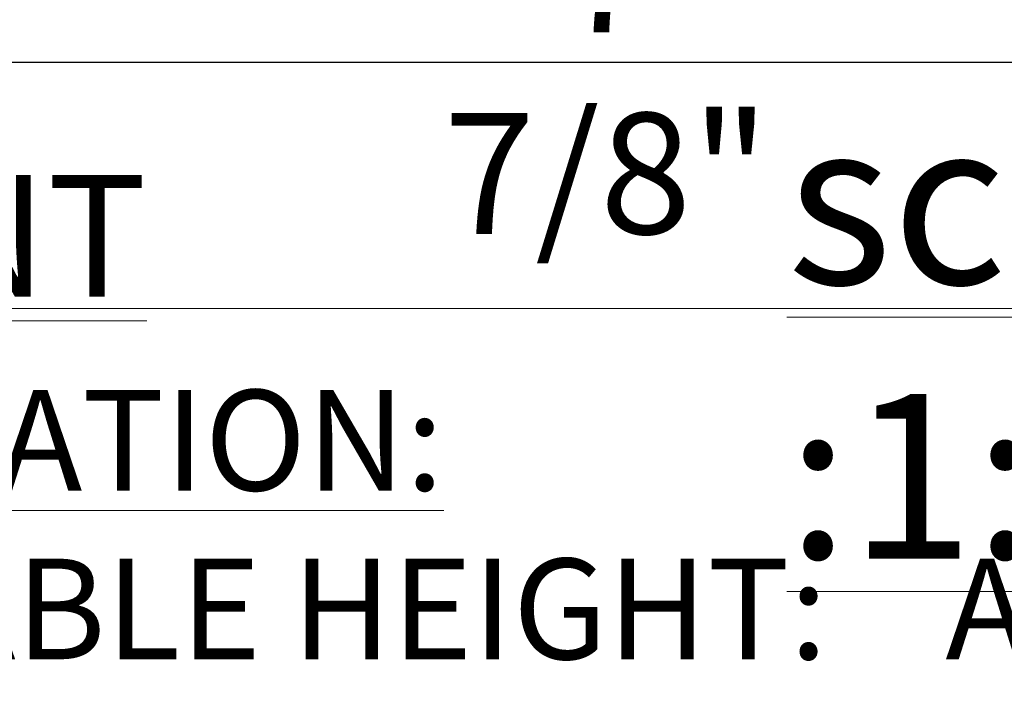
# Model space of a CAD drawing. Units: millimetres. Extents: x 5 to 619, y 2 to 447.
# Drawn here: x 32 to 61, y 97 to 116 of the extents above; entities that cross this region are included whole.
import ezdxf

# ---------------------------------------------------------------- set-up
doc = ezdxf.new("R2010")
doc.units = ezdxf.units.MM
doc.header["$PDSIZE"] = -1
doc.styles.add('SLDTEXTSTYLE0', font='TXT', dxfattribs={"width": 0.605})
doc.styles.add('SLDTEXTSTYLE1', font='TXT', dxfattribs={"width": 0.605, "bigfont": 'bigfont'})
doc.styles.add('SLDTEXTSTYLE2', font='TXT', dxfattribs={"width": 0.75})
doc.dimstyles.new('SLDDIMSTYLE0', dxfattribs={"dimtxt": 3.5, "dimasz": 3.302, "dimexe": 0, "dimexo": 0.0625, "dimgap": 0.875, "dimtad": 1, "dimlfac": 5, "dimrnd": 1e-09, "dimzin": 12, "dimdsep": 46, "dimtxsty": 'SLDTEXTSTYLE2', "dimsah": 1, "dimcen": 0.09, "dimadec": 0, "dimazin": 3, "dimtfac": 1, "dimtofl": 0, "dimtmove": 0, "dimatfit": 3, "dimfxl": 1, "dimfrac": 2, "dimtolj": 1, "dimtzin": 12, "dimarcsym": 0})

# ---------------------------------------------------------------- blocks, each defined once
blk = doc.blocks.new('SW_NOTE_0')
at = {"color": 0, "linetype": 'Continuous', "lineweight": 0}
blk.add_line((0, 0.67), (56.4, 0.67), dxfattribs=at)
at = {"color": 0, "linetype": 'Continuous', "lineweight": 0, "attachment_point": 1, "style": 'SLDTEXTSTYLE0'}
for s, insert, char_height in [('\\Lscale :1:5', (34.131, 6.139), 4.7625), ('\\LFRONT VIEW', (0, 4.536), 3.51909)]:
    blk.add_mtext(s, dxfattribs=dict(at, insert=insert, char_height=char_height))
blk = doc.blocks.new('SW_NOTE_2')
at = {"color": 0, "linetype": 'Continuous', "lineweight": 0, "char_height": 2.91042, "attachment_point": 1}
for s, insert, style in [('\\LSPECIFICATION:', (0, 3.752), 'SLDTEXTSTYLE0'), ('ADJUSTABLE HEIGHT:', (0, -1.129), 'SLDTEXTSTYLE0'), ('ADJUSTABLE HEIGHT FROM 28 11/32” TO 37 51/64” UNINTERRUPTED,', (44.195, -1.129), 'SLDTEXTSTYLE1')]:
    blk.add_mtext(s, dxfattribs=dict(at, insert=insert, style=style))
blk = doc.blocks.new('_D_2')
at = {"color": 0, "lineweight": -2, "transparency": 16777216}
for p, q in [((28.397, 121.07), (28.397, 115.117)), ((68.33, 121.07), (68.33, 115.117)), ((65.028, 115.117), (31.699, 115.117))]:
    blk.add_line(p, q, dxfattribs=at)
at = {"color": 0, "transparency": 16777216}
for points in [[(31.699, 115.667), (31.699, 114.566), (28.397, 115.117)], [(65.028, 115.667), (65.028, 114.566), (68.33, 115.117)]]:
    blk.add_solid(points, dxfattribs=at)
at = {"layer": 'Defpoints', "color": 0, "transparency": 16777216}
for p in [(28.397, 121.133), (68.33, 121.133), (28.397, 115.117)]:
    blk.add_point(p, dxfattribs=at)
at = {"color": 0, "transparency": 16777216, "insert": (49.369, 119.492), "char_height": 3.5, "attachment_point": 2, "style": 'SLDTEXTSTYLE2'}
blk.add_mtext('\\A1;7 7/8"', dxfattribs=at)

msp = doc.modelspace()

# ---------------------------------------------------------------- block references
for name, p in [('SW_NOTE_0', (20.4535, 107.3281)), ('SW_NOTE_2', (14.978, 101.8908))]:
    msp.add_blockref(name, p)

# ---------------------------------------------------------------- dimensions: what is measured, and where the dimension line sits
dim = msp.add_linear_dim(base=(28.3975, 115.1167), p1=(68.3299, 121.1329), p2=(28.3975, 121.1329), text='7 7/8"', dimstyle='SLDDIMSTYLE0')
dim.commit()
dim.dimension.update_dxf_attribs({"geometry": '_D_2', "text_midpoint": (49.3692, 115.1167), "dimtype": 160})

doc.saveas('drawing.dxf')
